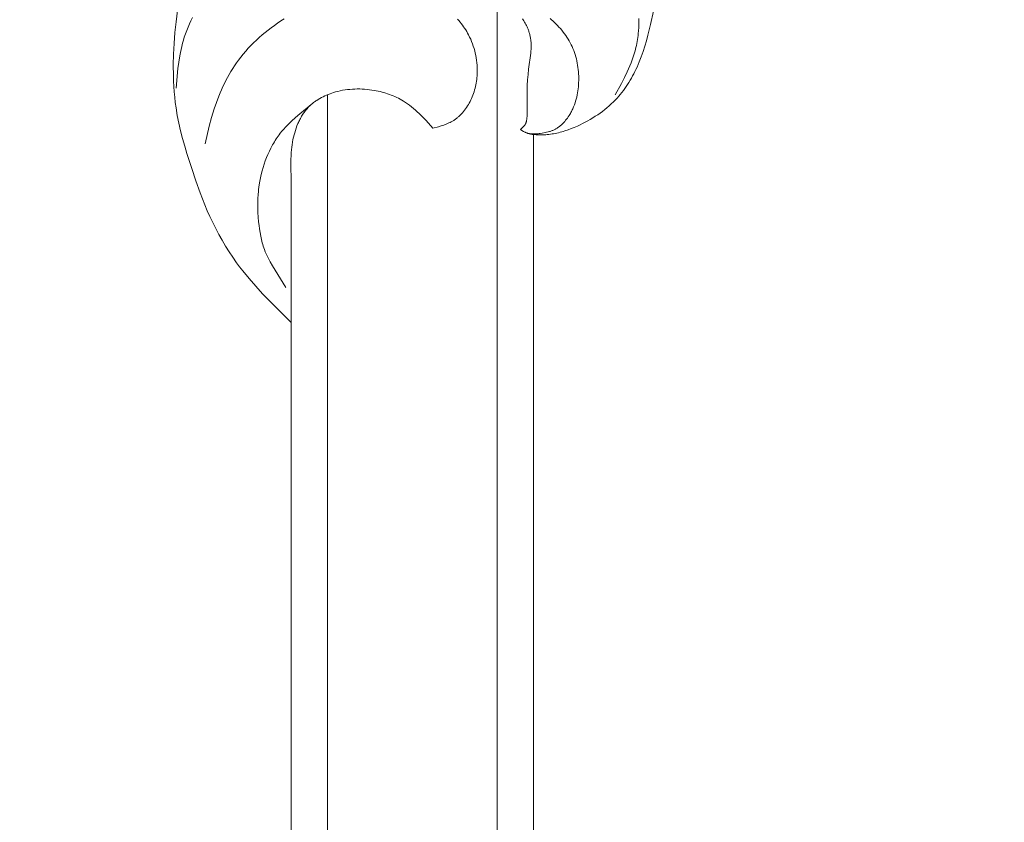
# Model space of a CAD drawing. Units: millimetres. Extents: x 6064 to 13790, y -4250 to -938.
# Drawn here: x 7464 to 7505, y -1831 to -1798 of the extents above; entities that cross this region are included whole.
import ezdxf
from ezdxf import colors
from ezdxf.entities.mleader import LeaderData, LeaderLine
from ezdxf.math import Vec2, Vec3

# ---------------------------------------------------------------- set-up
doc = ezdxf.new("R2010")
doc.units = ezdxf.units.MM
doc.header["$PDMODE"] = 3
doc.layers.get('0').update_dxf_attribs({"lineweight": 13})
doc.styles.get("Standard").update_dxf_attribs({"font": 'ARIALNI.TTF'})
doc.styles.add('style1', font='txt')
doc.dimstyles.new('1_5', dxfattribs={"dimtxt": 22, "dimasz": 14, "dimexe": 1, "dimexo": 0, "dimgap": 5, "dimtad": 1, "dimdec": 0, "dimtxsty": 'style1', "dimcen": 25, "dimclrd": 1, "dimclre": 1, "dimclrt": 1, "dimadec": 0, "dimazin": 0, "dimtfac": 1, "dimtdec": 0, "dimtmove": 0, "dimatfit": 3, "dimfxl": 1, "dimtfill": 1, "dimarcsym": 0})

# ---------------------------------------------------------------- blocks, each defined once
blk = doc.blocks.new('*D19')
at = {"color": 251, "lineweight": -2, "transparency": 16777216}
for p, q in [((7638.651, -1537.057), (7037.497, -1537.057)), ((7038.497, -1575.057), (7038.497, -3798.767)), ((7526.384, -3836.767), (7037.497, -3836.767))]:
    blk.add_line(p, q, dxfattribs=at)
at = {"color": 251, "lineweight": 50, "transparency": 16777216}
for points in [[(7032.164, -1575.057), (7044.83, -1575.057), (7038.497, -1537.057)], [(7032.164, -3798.767), (7044.83, -3798.767), (7038.497, -3836.767)]]:
    blk.add_solid(points, dxfattribs=at)
at = {"layer": 'Defpoints', "color": 0, "lineweight": 50, "transparency": 16777216}
for p in [(7638.651, -1537.057), (7038.497, -3836.767), (7526.384, -3836.767)]:
    blk.add_point(p, dxfattribs=at)
at = {"color": 251, "transparency": 16777216, "insert": (7009.168, -2686.912), "char_height": 38, "attachment_point": 5, "rotation": 90, "style": 'style1', "bg_fill": 3, "box_fill_scale": 1.1, "bg_fill_color": 256, "bg_fill_true_color": 13158600, "bg_fill_transparency": 0}
blk.add_mtext('{\\fTimes New Roman|b0|i0|c204|p18;2300}', dxfattribs=at)
blk = doc.blocks.new('*D21')
at = {"color": 251, "lineweight": -2, "transparency": 16777216}
for p, q in [((7471.785, -1794.038), (7295.196, -1794.038)), ((7296.196, -3075.472), (7296.196, -1832.038)), ((7471.785, -3113.472), (7295.196, -3113.472))]:
    blk.add_line(p, q, dxfattribs=at)
at = {"color": 251, "lineweight": 50, "transparency": 16777216}
for points in [[(7289.863, -1832.038), (7302.529, -1832.038), (7296.196, -1794.038)], [(7289.863, -3075.472), (7302.529, -3075.472), (7296.196, -3113.472)]]:
    blk.add_solid(points, dxfattribs=at)
at = {"layer": 'Defpoints', "color": 0, "lineweight": 50, "transparency": 16777216}
for p in [(7296.196, -1794.038), (7471.785, -1794.038), (7471.785, -3113.472)]:
    blk.add_point(p, dxfattribs=at)
at = {"color": 251, "transparency": 16777216, "insert": (7266.812, -2453.755), "char_height": 38, "attachment_point": 5, "rotation": 90, "style": 'style1', "bg_fill": 3, "box_fill_scale": 1.1, "bg_fill_color": 256, "bg_fill_true_color": 13158600, "bg_fill_transparency": 0}
blk.add_mtext('{\\fTimes New Roman|b0|i0|c204|p18;1319}', dxfattribs=at)
blk = doc.blocks.new('N.VRS_008R_45_20')
at = {"linetype": 'ByBlock', "lineweight": -2}
for points in [[(0, 0), (0.59, 0.599), (1.191, 1.184), (1.5, 1.467), (1.815, 1.742), (2.138, 2.006), (2.303, 2.134), (2.471, 2.258), (2.696, 2.417), (2.925, 2.569), (3.159, 2.716), (3.396, 2.857), (3.637, 2.992), (3.881, 3.121), (4.128, 3.244), (4.378, 3.361), (4.62, 3.469), (4.865, 3.572), (5.358, 3.764), (5.857, 3.944), (6.361, 4.113), (6.98, 4.311), (7.291, 4.404), (7.604, 4.491), (7.918, 4.571), (8.234, 4.644), (8.551, 4.708), (8.87, 4.761), (9.089, 4.792), (9.309, 4.817), (9.529, 4.838), (9.75, 4.853), (9.972, 4.865), (10.194, 4.872), (10.638, 4.875), (11.084, 4.864), (11.529, 4.84), (11.975, 4.805), (12.419, 4.761), (12.89, 4.706)], [(9.684, 4.761), (10.489, 4.683), (10.754, 4.648), (11.018, 4.606), (11.149, 4.582), (11.278, 4.555), (11.408, 4.526), (11.536, 4.493), (11.663, 4.458), (11.789, 4.419), (11.927, 4.372), (12.063, 4.321), (12.197, 4.266), (12.331, 4.207), (12.463, 4.144), (12.594, 4.078)], [(12.551, -14.352), (12.378, -14.352), (12.205, -14.348), (12.033, -14.337), (11.948, -14.33), (11.862, -14.321), (11.777, -14.311), (11.692, -14.299), (11.608, -14.285), (11.524, -14.27), (11.44, -14.253), (11.357, -14.234), (11.229, -14.201), (11.101, -14.164), (10.975, -14.123), (10.85, -14.079), (10.726, -14.031), (10.602, -13.981), (10.48, -13.927), (10.358, -13.872), (10.116, -13.754), (9.877, -13.629), (9.4, -13.369)], [(8.027, -5.849), (8.089, -6.074), (8.122, -6.185), (8.158, -6.294), (8.178, -6.348), (8.198, -6.401), (8.22, -6.454), (8.243, -6.506), (8.268, -6.557), (8.293, -6.607), (8.321, -6.657), (8.336, -6.681), (8.351, -6.705), (8.369, -6.733), (8.388, -6.761), (8.408, -6.789), (8.429, -6.816), (8.45, -6.843), (8.471, -6.87), (8.494, -6.896), (8.516, -6.922), (8.54, -6.947), (8.564, -6.972), (8.588, -6.996), (8.613, -7.02), (8.639, -7.044), (8.664, -7.067), (8.718, -7.112), (8.772, -7.156), (8.829, -7.198), (8.886, -7.238), (8.945, -7.276), (9.006, -7.313), (9.067, -7.348), (9.129, -7.381), (9.192, -7.412), (9.259, -7.443), (9.327, -7.472), (9.396, -7.5), (9.465, -7.525), (9.535, -7.548), (9.606, -7.569), (9.677, -7.589), (9.748, -7.606), (9.82, -7.622), (9.892, -7.635), (9.964, -7.647), (10.037, -7.657), (10.11, -7.665), (10.183, -7.671), (10.256, -7.676), (10.33, -7.678), (10.43, -7.679), (10.53, -7.677), (10.63, -7.672), (10.73, -7.663), (10.83, -7.651), (10.929, -7.636), (11.028, -7.618), (11.126, -7.597), (11.224, -7.573), (11.32, -7.546), (11.416, -7.515), (11.511, -7.482), (11.605, -7.446), (11.698, -7.407), (11.789, -7.365), (11.879, -7.32), (11.949, -7.282), (12.018, -7.243), (12.086, -7.201), (12.153, -7.158), (12.218, -7.114), (12.283, -7.067), (12.346, -7.019), (12.408, -6.97), (12.469, -6.919), (12.528, -6.866)], [(12.542, 0.298), (12.455, 0.433), (12.365, 0.566), (12.272, 0.697), (12.177, 0.827), (12.08, 0.954), (11.98, 1.08), (11.878, 1.203), (11.773, 1.323), (11.665, 1.441), (11.555, 1.557), (11.442, 1.669), (11.326, 1.778), (11.208, 1.885), (11.087, 1.988), (10.963, 2.088), (10.837, 2.184), (10.723, 2.266), (10.606, 2.345), (10.488, 2.421), (10.368, 2.495), (10.246, 2.566), (10.123, 2.635), (9.998, 2.7), (9.871, 2.764), (9.743, 2.824), (9.614, 2.883), (9.484, 2.938), (9.353, 2.992), (9.088, 3.092), (8.821, 3.183), (8.643, 3.239), (8.465, 3.291), (8.107, 3.387), (7.386, 3.562)], [(9.059, -0.888), (8.625, -0.346), (8.474, -0.172), (8.319, -0.004), (8.24, 0.078), (8.158, 0.159), (8.076, 0.237), (7.991, 0.313), (7.904, 0.386), (7.815, 0.457), (7.758, 0.5), (7.7, 0.543), (7.641, 0.584), (7.581, 0.624), (7.521, 0.663), (7.46, 0.701), (7.398, 0.737), (7.336, 0.773), (7.208, 0.842), (7.078, 0.906), (6.946, 0.967), (6.812, 1.023), (6.676, 1.075), (6.538, 1.123), (6.399, 1.166), (6.259, 1.206), (6.117, 1.242), (5.975, 1.273), (5.833, 1.301), (5.69, 1.324), (5.594, 1.337), (5.498, 1.349), (5.402, 1.359), (5.307, 1.367), (5.115, 1.379), (4.923, 1.384), (4.731, 1.383), (4.54, 1.377), (4.348, 1.366), (4.155, 1.349), (4.009, 1.334), (3.863, 1.315), (3.718, 1.292), (3.573, 1.266), (3.43, 1.235), (3.359, 1.218), (3.289, 1.199), (3.218, 1.179), (3.149, 1.158), (3.08, 1.135), (3.011, 1.111), (2.924, 1.077), (2.838, 1.041), (2.753, 1.003), (2.668, 0.962), (2.585, 0.92), (2.502, 0.876), (2.338, 0.784), (1.442, 0.23)], [(5.868, 0), (0, 0)], [(5.868, 0), (6.501, 0.018), (6.712, 0.016), (6.923, 0.009), (7.029, 0.002), (7.134, -0.007), (7.239, -0.018), (7.345, -0.032), (7.45, -0.048), (7.555, -0.068), (7.651, -0.088), (7.747, -0.112), (7.842, -0.138), (7.937, -0.166), (8.03, -0.198), (8.123, -0.232), (8.214, -0.27), (8.259, -0.29), (8.303, -0.31), (8.347, -0.332), (8.391, -0.354), (8.434, -0.377), (8.477, -0.401), (8.519, -0.425), (8.56, -0.45), (8.601, -0.477), (8.641, -0.504), (8.681, -0.531), (8.72, -0.56), (8.758, -0.59), (8.795, -0.62), (8.832, -0.651), (8.868, -0.683), (8.903, -0.716), (8.937, -0.75), (8.963, -0.777), (8.989, -0.805), (9.014, -0.834), (9.039, -0.863), (9.063, -0.892), (9.087, -0.922), (9.11, -0.953), (9.132, -0.983), (9.154, -1.015), (9.176, -1.047), (9.217, -1.111), (9.257, -1.177), (9.294, -1.245), (9.329, -1.314), (9.363, -1.384), (9.394, -1.455), (9.423, -1.527), (9.451, -1.6), (9.476, -1.673), (9.5, -1.747), (9.522, -1.822), (9.548, -1.92), (9.571, -2.019), (9.591, -2.119), (9.607, -2.219), (9.621, -2.319), (9.632, -2.42), (9.64, -2.521), (9.645, -2.622), (9.647, -2.723), (9.647, -2.824), (9.643, -2.925), (9.637, -3.026), (9.629, -3.127), (9.617, -3.228), (9.603, -3.329), (9.587, -3.429), (9.572, -3.509), (9.556, -3.588), (9.537, -3.667), (9.518, -3.745), (9.496, -3.824), (9.473, -3.901), (9.449, -3.978), (9.422, -4.054), (9.394, -4.129), (9.364, -4.204), (9.333, -4.278), (9.299, -4.351), (9.264, -4.422), (9.227, -4.493), (9.189, -4.563), (9.148, -4.631), (9.121, -4.674), (9.093, -4.717), (9.035, -4.802), (8.974, -4.885), (8.911, -4.966), (8.845, -5.045), (8.778, -5.123), (8.708, -5.199), (8.637, -5.274), (8.49, -5.422), (8.338, -5.566), (8.027, -5.849)], [(12.55, -9.547), (12.505, -9.578), (12.459, -9.608), (12.412, -9.636), (12.364, -9.663), (12.316, -9.688), (12.267, -9.713), (12.217, -9.736), (12.167, -9.757), (12.116, -9.777), (12.081, -9.79), (12.046, -9.802), (12.011, -9.814), (11.976, -9.825), (11.94, -9.835), (11.905, -9.845), (11.869, -9.854), (11.833, -9.862), (11.797, -9.87), (11.761, -9.876), (11.724, -9.883), (11.688, -9.888), (11.652, -9.893), (11.615, -9.897), (11.579, -9.9), (11.542, -9.902), (11.49, -9.905), (11.437, -9.905), (11.384, -9.905), (11.331, -9.903), (11.279, -9.9), (11.226, -9.897), (11.12, -9.886), (10.471, -9.801), (10.245, -9.777), (10.018, -9.759), (9.791, -9.746), (9.59, -9.738), (9.389, -9.735), (8.719, -9.739), (8.584, -9.736), (8.516, -9.733), (8.448, -9.728), (8.416, -9.725), (8.384, -9.721), (8.352, -9.717), (8.337, -9.714), (8.321, -9.711), (8.306, -9.707), (8.29, -9.704), (8.275, -9.699), (8.26, -9.695), (8.246, -9.69), (8.239, -9.687), (8.231, -9.684), (8.224, -9.681), (8.217, -9.678), (8.21, -9.675), (8.204, -9.672), (8.195, -9.667), (8.187, -9.663), (8.179, -9.658), (8.17, -9.653), (8.163, -9.648), (8.155, -9.642), (8.147, -9.637), (8.139, -9.631), (8.132, -9.625), (8.124, -9.619), (8.109, -9.606), (8.095, -9.593), (8.081, -9.579), (8.067, -9.565), (8.053, -9.551), (8.026, -9.521), (7.974, -9.458)], [(12.557, -10.688), (12.509, -10.745), (12.459, -10.8), (12.398, -10.866), (12.335, -10.93), (12.271, -10.992), (12.205, -11.053), (12.138, -11.112), (12.07, -11.17), (12, -11.226), (11.929, -11.279), (11.857, -11.331), (11.783, -11.381), (11.708, -11.429), (11.632, -11.474), (11.554, -11.517), (11.476, -11.558), (11.396, -11.596), (11.315, -11.631), (11.232, -11.665), (11.149, -11.695), (11.064, -11.723), (10.979, -11.749), (10.892, -11.772), (10.805, -11.792), (10.717, -11.81), (10.629, -11.825), (10.54, -11.838), (10.451, -11.849), (10.361, -11.857), (10.272, -11.863), (10.182, -11.867), (10.091, -11.869), (10.001, -11.868), (9.911, -11.865), (9.825, -11.86), (9.739, -11.854), (9.653, -11.845), (9.568, -11.833), (9.483, -11.82), (9.399, -11.804), (9.315, -11.786), (9.232, -11.765), (9.149, -11.742), (9.068, -11.716), (8.987, -11.688), (8.907, -11.656), (8.867, -11.64), (8.828, -11.622), (8.789, -11.604), (8.75, -11.585), (8.712, -11.565), (8.674, -11.545), (8.636, -11.524), (8.598, -11.502), (8.547, -11.47), (8.497, -11.437), (8.447, -11.402), (8.399, -11.367), (8.352, -11.329), (8.306, -11.29), (8.262, -11.25), (8.24, -11.229), (8.219, -11.208), (8.198, -11.187), (8.178, -11.165), (8.158, -11.143), (8.138, -11.121), (8.119, -11.098), (8.101, -11.075), (8.083, -11.052), (8.066, -11.028), (8.049, -11.004), (8.033, -10.98), (8.017, -10.955), (8.003, -10.93), (7.988, -10.905), (7.975, -10.879), (7.962, -10.853), (7.949, -10.827), (7.938, -10.8), (7.927, -10.772), (7.916, -10.744), (7.906, -10.716), (7.897, -10.688), (7.888, -10.659), (7.873, -10.601), (7.859, -10.543), (7.846, -10.484), (7.824, -10.366), (7.81, -10.28), (7.804, -10.237), (7.799, -10.194), (7.794, -10.151), (7.792, -10.108), (7.791, -10.086), (7.79, -10.065), (7.79, -10.043), (7.791, -10.022), (7.792, -9.999), (7.793, -9.976), (7.797, -9.931), (7.818, -9.754)], [(7.974, -9.458), (7.934, -9.523), (7.895, -9.589), (7.877, -9.622), (7.859, -9.655), (7.851, -9.672), (7.843, -9.689), (7.836, -9.707), (7.829, -9.724), (7.823, -9.739), (7.818, -9.754), (7.812, -9.769), (7.807, -9.785), (7.798, -9.816), (7.79, -9.847), (7.783, -9.878), (7.777, -9.91), (7.772, -9.942), (7.767, -9.975), (7.763, -10.007), (7.76, -10.04), (7.755, -10.106), (7.753, -10.172), (7.752, -10.238), (7.752, -10.305), (7.753, -10.372), (7.756, -10.438), (7.759, -10.504), (7.764, -10.57), (7.771, -10.636), (7.779, -10.702), (7.788, -10.767), (7.799, -10.834), (7.811, -10.901), (7.825, -10.968), (7.841, -11.035), (7.858, -11.101), (7.876, -11.167), (7.895, -11.233), (7.916, -11.298), (7.96, -11.428), (8.009, -11.557), (8.061, -11.685), (8.117, -11.812), (8.167, -11.922), (8.22, -12.03), (8.275, -12.137), (8.332, -12.243), (8.392, -12.348), (8.453, -12.451), (8.517, -12.553), (8.583, -12.653), (8.652, -12.752), (8.722, -12.849), (8.796, -12.943), (8.871, -13.036), (8.949, -13.127), (9.029, -13.215), (9.112, -13.301), (9.197, -13.385), (9.271, -13.454), (9.347, -13.521), (9.425, -13.586), (9.504, -13.65), (9.584, -13.712), (9.666, -13.772), (9.75, -13.83), (9.834, -13.887), (9.92, -13.941), (10.007, -13.994), (10.095, -14.046), (10.184, -14.095), (10.274, -14.143), (10.365, -14.189), (10.456, -14.233), (10.548, -14.276), (10.655, -14.322), (10.762, -14.367), (10.978, -14.45), (11.196, -14.527), (11.417, -14.597), (11.64, -14.662), (11.864, -14.723), (12.314, -14.836), (12.862, -14.963)]]:
    blk.add_lwpolyline(points, dxfattribs=at)

msp = doc.modelspace()

# ---------------------------------------------------------------- dimensions: what is measured, and where the dimension line sits
dim = msp.add_linear_dim(base=(7038.497, -3836.767), p1=(7638.651, -1537.057), p2=(7526.384, -3836.767), angle=90, text='{\\fTimes New Roman|b0|i0|c204|p18;<>}', dimstyle='1_5', override={"dimtxt": 38, "dimasz": 38, "dimgap": 10, "dimclrd": 251, "dimclre": 251, "dimclrt": 251, "dimfxl": 15})
dim.commit()
dim.dimension.update_dxf_attribs({"geometry": '*D19', "text_midpoint": (7038.497, -2686.912), "dimtype": 160})

# ---------------------------------------------------------------- next in the draw order: linework, layer by layer
for p, q in [((7483.888, -1796.928), (7483.888, -3110.583)), ((7476.888, -1800.831), (7476.888, -3106.679)), ((7485.388, -1802.479), (7485.388, -3105.031)), ((7475.388, -1810.243), (7475.388, -3097.267))]:
    msp.add_line(p, q)

# ---------------------------------------------------------------- next in the draw order: dimensions: what is measured, and where the dimension line sits
dim = msp.add_linear_dim(base=(7296.196, -1794.038), p1=(7471.785, -3113.472), p2=(7471.785, -1794.038), angle=90, text='{\\fTimes New Roman|b0|i0|c204|p18;<>}', dimstyle='1_5', override={"dimtxt": 38, "dimasz": 38, "dimgap": 10, "dimclrd": 251, "dimclre": 251, "dimclrt": 251, "dimfxl": 15})
dim.commit()
dim.dimension.update_dxf_attribs({"geometry": '*D21', "text_midpoint": (7266.812, -2453.755)})

# ---------------------------------------------------------------- next in the draw order: block references
at = {"rotation": 90.00000000000001}
msp.add_blockref('N.VRS_008R_45_20', (7475.388, -1810.243), dxfattribs=at)

# ---------------------------------------------------------------- next in the draw order: leaders
at = {"color": 251}
ml = msp.add_multileader_mtext('Standard', dxfattribs=at)
ml.set_content('{\\fArial Narrow|b0|i0|c204|p34;\\C251;NPU.VRS-002-4R\\P109*91}', color=1)
ml.set_leader_properties(color=251, linetype='ByLayer', lineweight=-1)
ml.build(insert=Vec2(0, 0))
ml.multileader.update_dxf_attribs({"dogleg_length": 30, "arrow_head_size": 44})
ctx = ml.context
ctx.base_point, ctx.char_height, ctx.arrow_head_size, ctx.landing_gap_size, ctx.plane_origin = Vec3(8051.043, -2130.664), 38, 44, 2.25, Vec3(7908.838, 143.467)
notes = []
notes.append((ctx, [(0, (1, 1, 0), (8017.299, -2130.664), (1, 0), 33.744, [(0, [(7468.979, -1585.559)], 0, [])])]))
ctx.mtext.insert, ctx.mtext.width, ctx.mtext.flow_direction = Vec3(8053.293, -2111.34), 489.21121, 5
for ctx, leaders in notes:
    for number, flags, end, landing, length, lines in leaders:
        leader = LeaderData()
        leader.index, (leader.has_last_leader_line, leader.has_dogleg_vector, leader.attachment_direction) = number, flags
        leader.last_leader_point, leader.dogleg_vector, leader.dogleg_length = Vec3(end), Vec3(landing), length
        for number, points, colour, breaks in lines:
            line = LeaderLine()
            line.index, line.vertices, line.color, line.breaks = number, Vec3.list(points), colors.encode_raw_color(colour), breaks
            leader.lines.append(line)
        ctx.leaders.append(leader)

doc.saveas('drawing.dxf')
